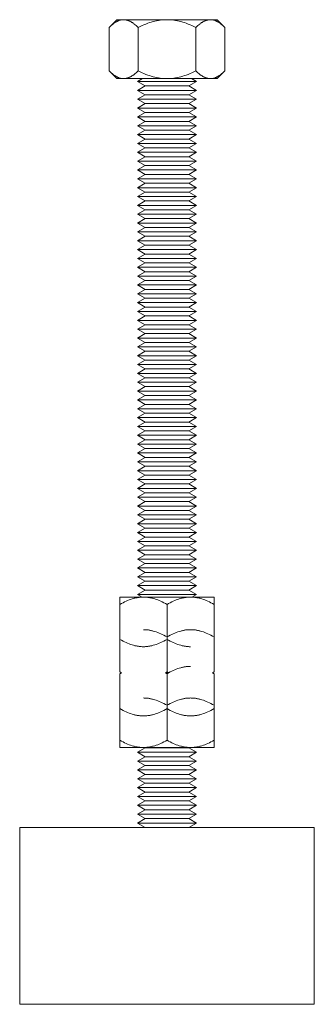
# Model space of a CAD drawing. Units: millimetres. Extents: x -1327 to 1947, y 3796 to 8679.
# Drawn here: x 1819 to 1869, y 5796 to 5963 of the extents above; entities that cross this region are included whole.
import ezdxf

# ---------------------------------------------------------------- set-up
doc = ezdxf.new("R2010")
doc.units = ezdxf.units.MM
doc.layers.add('Make2D$Visible$Curves$0', color=254, linetype='Continuous', lineweight=0, true_color=0xbebebe)

msp = doc.modelspace()

# ---------------------------------------------------------------- linework, layer by layer
at = {"layer": 'Make2D$Visible$Curves$0', "color": 0}
for points in [[(1833.94, 5961.6), (1835.26, 5962.91)], [(1836.4, 5962.91), (1836.32, 5962.91), (1836.25, 5962.91), (1836.18, 5962.9), (1836.1, 5962.89), (1836.03, 5962.88), (1835.96, 5962.87), (1835.88, 5962.85), (1835.81, 5962.83), (1835.74, 5962.81), (1835.66, 5962.79), (1835.59, 5962.76), (1835.52, 5962.73), (1835.44, 5962.7), (1835.37, 5962.66), (1835.29, 5962.63), (1835.22, 5962.59), (1835.14, 5962.55), (1835.07, 5962.5), (1834.99, 5962.46), (1834.91, 5962.41), (1834.84, 5962.36), (1834.76, 5962.3), (1834.68, 5962.24), (1834.6, 5962.18), (1834.44, 5962.05), (1834.28, 5961.91), (1834.11, 5961.76), (1833.94, 5961.6)], [(1836.4, 5962.91), (1835.26, 5962.91)], [(1843.76, 5962.91), (1836.4, 5962.91)], [(1838.85, 5961.6), (1838.68, 5961.76), (1838.52, 5961.91), (1838.36, 5962.05), (1838.2, 5962.18), (1838.12, 5962.24), (1838.04, 5962.3), (1837.96, 5962.36), (1837.88, 5962.41), (1837.81, 5962.46), (1837.73, 5962.5), (1837.66, 5962.55), (1837.58, 5962.59), (1837.51, 5962.63), (1837.43, 5962.66), (1837.36, 5962.7), (1837.28, 5962.73), (1837.21, 5962.76), (1837.13, 5962.79), (1837.06, 5962.81), (1836.99, 5962.83), (1836.91, 5962.85), (1836.84, 5962.87), (1836.77, 5962.88), (1836.69, 5962.89), (1836.62, 5962.9), (1836.55, 5962.91), (1836.47, 5962.91), (1836.4, 5962.91)], [(1843.76, 5962.91), (1843.46, 5962.91), (1843.17, 5962.89), (1842.88, 5962.87), (1842.58, 5962.83), (1842.29, 5962.79), (1841.99, 5962.73), (1841.7, 5962.66), (1841.4, 5962.59), (1841.09, 5962.5), (1840.79, 5962.41), (1840.48, 5962.3), (1840.16, 5962.18), (1839.85, 5962.05), (1839.52, 5961.91), (1839.19, 5961.76), (1838.85, 5961.6)], [(1851.12, 5962.91), (1843.76, 5962.91)], [(1848.67, 5961.6), (1848.33, 5961.76), (1848, 5961.91), (1847.67, 5962.05), (1847.36, 5962.18), (1847.04, 5962.3), (1846.73, 5962.41), (1846.43, 5962.5), (1846.12, 5962.59), (1845.82, 5962.66), (1845.53, 5962.73), (1845.23, 5962.79), (1844.94, 5962.83), (1844.64, 5962.87), (1844.35, 5962.89), (1844.05, 5962.91), (1843.76, 5962.91)], [(1851.12, 5962.91), (1851.05, 5962.91), (1850.97, 5962.91), (1850.9, 5962.9), (1850.83, 5962.89), (1850.75, 5962.88), (1850.68, 5962.87), (1850.61, 5962.85), (1850.53, 5962.83), (1850.46, 5962.81), (1850.39, 5962.79), (1850.31, 5962.76), (1850.24, 5962.73), (1850.16, 5962.7), (1850.09, 5962.66), (1850.01, 5962.63), (1849.94, 5962.59), (1849.86, 5962.55), (1849.79, 5962.5), (1849.71, 5962.46), (1849.63, 5962.41), (1849.56, 5962.36), (1849.48, 5962.3), (1849.4, 5962.24), (1849.32, 5962.18), (1849.16, 5962.05), (1849, 5961.91), (1848.84, 5961.76), (1848.67, 5961.6)], [(1852.26, 5962.91), (1851.12, 5962.91)], [(1853.57, 5961.6), (1853.41, 5961.76), (1853.24, 5961.91), (1853.08, 5962.05), (1852.92, 5962.18), (1852.84, 5962.24), (1852.76, 5962.3), (1852.68, 5962.36), (1852.61, 5962.41), (1852.53, 5962.46), (1852.45, 5962.5), (1852.38, 5962.55), (1852.3, 5962.59), (1852.23, 5962.63), (1852.15, 5962.66), (1852.08, 5962.7), (1852, 5962.73), (1851.93, 5962.76), (1851.86, 5962.79), (1851.78, 5962.81), (1851.71, 5962.83), (1851.64, 5962.85), (1851.56, 5962.87), (1851.49, 5962.88), (1851.42, 5962.89), (1851.34, 5962.9), (1851.27, 5962.91), (1851.19, 5962.91), (1851.12, 5962.91)], [(1852.26, 5962.91), (1853.57, 5961.6)], [(1833.94, 5961.6), (1833.94, 5954.23)], [(1838.85, 5961.6), (1838.85, 5954.23)], [(1848.67, 5961.6), (1848.67, 5954.23)], [(1853.57, 5961.6), (1853.57, 5954.23)], [(1835.26, 5952.91), (1833.94, 5954.23)], [(1833.94, 5954.23), (1834.11, 5954.06), (1834.28, 5953.91), (1834.44, 5953.77), (1834.6, 5953.64), (1834.68, 5953.58), (1834.76, 5953.52), (1834.84, 5953.47), (1834.91, 5953.42), (1834.99, 5953.37), (1835.07, 5953.32), (1835.14, 5953.28), (1835.22, 5953.23), (1835.29, 5953.2), (1835.37, 5953.16), (1835.44, 5953.12), (1835.52, 5953.09), (1835.59, 5953.06), (1835.66, 5953.04), (1835.74, 5953.01), (1835.81, 5952.99), (1835.88, 5952.97), (1835.96, 5952.96), (1836.03, 5952.94), (1836.1, 5952.93), (1836.18, 5952.92), (1836.25, 5952.92), (1836.32, 5952.91), (1836.4, 5952.91)], [(1836.4, 5952.91), (1836.47, 5952.91), (1836.55, 5952.92), (1836.62, 5952.92), (1836.69, 5952.93), (1836.77, 5952.94), (1836.84, 5952.96), (1836.91, 5952.97), (1836.99, 5952.99), (1837.06, 5953.01), (1837.13, 5953.04), (1837.21, 5953.06), (1837.28, 5953.09), (1837.36, 5953.12), (1837.43, 5953.16), (1837.51, 5953.2), (1837.58, 5953.23), (1837.66, 5953.28), (1837.73, 5953.32), (1837.81, 5953.37), (1837.88, 5953.42), (1837.96, 5953.47), (1838.04, 5953.52), (1838.12, 5953.58), (1838.2, 5953.64), (1838.36, 5953.77), (1838.52, 5953.91), (1838.68, 5954.06), (1838.85, 5954.23)], [(1838.85, 5954.23), (1839.19, 5954.06), (1839.52, 5953.91), (1839.85, 5953.77), (1840.16, 5953.64), (1840.48, 5953.52), (1840.79, 5953.42), (1841.09, 5953.32), (1841.4, 5953.23), (1841.7, 5953.16), (1841.99, 5953.09), (1842.29, 5953.04), (1842.58, 5952.99), (1842.88, 5952.96), (1843.17, 5952.93), (1843.46, 5952.92), (1843.76, 5952.91)], [(1843.76, 5952.91), (1844.05, 5952.92), (1844.35, 5952.93), (1844.64, 5952.96), (1844.94, 5952.99), (1845.23, 5953.04), (1845.53, 5953.09), (1845.82, 5953.16), (1846.12, 5953.23), (1846.43, 5953.32), (1846.73, 5953.42), (1847.04, 5953.52), (1847.36, 5953.64), (1847.67, 5953.77), (1848, 5953.91), (1848.33, 5954.06), (1848.67, 5954.23)], [(1848.67, 5954.23), (1848.84, 5954.06), (1849, 5953.91), (1849.16, 5953.77), (1849.32, 5953.64), (1849.4, 5953.58), (1849.48, 5953.52), (1849.56, 5953.47), (1849.63, 5953.42), (1849.71, 5953.37), (1849.79, 5953.32), (1849.86, 5953.28), (1849.94, 5953.23), (1850.01, 5953.2), (1850.09, 5953.16), (1850.16, 5953.12), (1850.24, 5953.09), (1850.31, 5953.06), (1850.39, 5953.04), (1850.46, 5953.01), (1850.53, 5952.99), (1850.61, 5952.97), (1850.68, 5952.96), (1850.75, 5952.94), (1850.83, 5952.93), (1850.9, 5952.92), (1850.97, 5952.92), (1851.05, 5952.91), (1851.12, 5952.91)], [(1851.12, 5952.91), (1851.19, 5952.91), (1851.27, 5952.92), (1851.34, 5952.92), (1851.42, 5952.93), (1851.49, 5952.94), (1851.56, 5952.96), (1851.64, 5952.97), (1851.71, 5952.99), (1851.78, 5953.01), (1851.86, 5953.04), (1851.93, 5953.06), (1852, 5953.09), (1852.08, 5953.12), (1852.15, 5953.16), (1852.23, 5953.2), (1852.3, 5953.23), (1852.38, 5953.28), (1852.45, 5953.32), (1852.53, 5953.37), (1852.61, 5953.42), (1852.68, 5953.47), (1852.76, 5953.52), (1852.84, 5953.58), (1852.92, 5953.64), (1853.08, 5953.77), (1853.24, 5953.91), (1853.41, 5954.06), (1853.57, 5954.23)], [(1853.57, 5954.23), (1852.26, 5952.91)], [(1836.4, 5952.91), (1835.26, 5952.91)], [(1843.76, 5952.91), (1836.4, 5952.91)], [(1838.76, 5952.42), (1839.61, 5952.91)], [(1848.76, 5952.42), (1838.76, 5952.42)], [(1840.06, 5951.67), (1838.76, 5952.42)], [(1851.12, 5952.91), (1843.76, 5952.91)], [(1848.76, 5952.42), (1847.46, 5951.67)], [(1847.91, 5952.91), (1848.76, 5952.42)], [(1852.26, 5952.91), (1851.12, 5952.91)], [(1838.76, 5950.92), (1840.06, 5951.67)], [(1848.76, 5950.92), (1838.76, 5950.92)], [(1840.06, 5950.17), (1838.76, 5950.92)], [(1847.46, 5951.67), (1840.06, 5951.67)], [(1847.46, 5951.67), (1848.76, 5950.92)], [(1848.76, 5950.92), (1847.46, 5950.17)], [(1838.76, 5949.42), (1840.06, 5950.17)], [(1848.76, 5949.42), (1838.76, 5949.42)], [(1840.06, 5948.67), (1838.76, 5949.42)], [(1838.76, 5947.92), (1840.06, 5948.67)], [(1847.46, 5950.17), (1840.06, 5950.17)], [(1847.46, 5948.67), (1840.06, 5948.67)], [(1847.46, 5950.17), (1848.76, 5949.42)], [(1848.76, 5949.42), (1847.46, 5948.67)], [(1847.46, 5948.67), (1848.76, 5947.92)], [(1848.76, 5947.92), (1838.76, 5947.92)], [(1840.06, 5947.17), (1838.76, 5947.92)], [(1838.76, 5946.42), (1840.06, 5947.17)], [(1847.46, 5947.17), (1840.06, 5947.17)], [(1848.76, 5947.92), (1847.46, 5947.17)], [(1847.46, 5947.17), (1848.76, 5946.42)], [(1848.76, 5946.42), (1838.76, 5946.42)], [(1840.06, 5945.67), (1838.76, 5946.42)], [(1838.76, 5944.92), (1840.06, 5945.67)], [(1847.46, 5945.67), (1840.06, 5945.67)], [(1848.76, 5946.42), (1847.46, 5945.67)], [(1847.46, 5945.67), (1848.76, 5944.92)], [(1848.76, 5944.92), (1838.76, 5944.92)], [(1840.06, 5944.17), (1838.76, 5944.92)], [(1838.76, 5943.42), (1840.06, 5944.17)], [(1847.46, 5944.17), (1840.06, 5944.17)], [(1848.76, 5944.92), (1847.46, 5944.17)], [(1847.46, 5944.17), (1848.76, 5943.42)], [(1848.76, 5943.42), (1838.76, 5943.42)], [(1840.06, 5942.67), (1838.76, 5943.42)], [(1838.76, 5941.92), (1840.06, 5942.67)], [(1848.76, 5941.92), (1838.76, 5941.92)], [(1840.06, 5941.17), (1838.76, 5941.92)], [(1847.46, 5942.67), (1840.06, 5942.67)], [(1848.76, 5943.42), (1847.46, 5942.67)], [(1847.46, 5942.67), (1848.76, 5941.92)], [(1848.76, 5941.92), (1847.46, 5941.17)], [(1838.76, 5940.42), (1840.06, 5941.17)], [(1848.76, 5940.42), (1838.76, 5940.42)], [(1840.06, 5939.67), (1838.76, 5940.42)], [(1847.46, 5941.17), (1840.06, 5941.17)], [(1847.46, 5941.17), (1848.76, 5940.42)], [(1848.76, 5940.42), (1847.46, 5939.67)], [(1838.76, 5938.92), (1840.06, 5939.67)], [(1848.76, 5938.92), (1838.76, 5938.92)], [(1840.06, 5938.17), (1838.76, 5938.92)], [(1847.46, 5939.67), (1840.06, 5939.67)], [(1847.46, 5939.67), (1848.76, 5938.92)], [(1848.76, 5938.92), (1847.46, 5938.17)], [(1838.76, 5937.42), (1840.06, 5938.17)], [(1848.76, 5937.42), (1838.76, 5937.42)], [(1840.06, 5936.67), (1838.76, 5937.42)], [(1847.46, 5938.17), (1840.06, 5938.17)], [(1847.46, 5938.17), (1848.76, 5937.42)], [(1848.76, 5937.42), (1847.46, 5936.67)], [(1838.76, 5935.92), (1840.06, 5936.67)], [(1848.76, 5935.92), (1838.76, 5935.92)], [(1840.06, 5935.17), (1838.76, 5935.92)], [(1847.46, 5936.67), (1840.06, 5936.67)], [(1847.46, 5936.67), (1848.76, 5935.92)], [(1848.76, 5935.92), (1847.46, 5935.17)], [(1838.76, 5934.42), (1840.06, 5935.17)], [(1848.76, 5934.42), (1838.76, 5934.42)], [(1840.06, 5933.67), (1838.76, 5934.42)], [(1838.76, 5932.92), (1840.06, 5933.67)], [(1847.46, 5935.17), (1840.06, 5935.17)], [(1847.46, 5933.67), (1840.06, 5933.67)], [(1847.46, 5935.17), (1848.76, 5934.42)], [(1848.76, 5934.42), (1847.46, 5933.67)], [(1847.46, 5933.67), (1848.76, 5932.92)], [(1848.76, 5932.92), (1838.76, 5932.92)], [(1840.06, 5932.17), (1838.76, 5932.92)], [(1838.76, 5931.42), (1840.06, 5932.17)], [(1847.46, 5932.17), (1840.06, 5932.17)], [(1848.76, 5932.92), (1847.46, 5932.17)], [(1847.46, 5932.17), (1848.76, 5931.42)], [(1848.76, 5931.42), (1838.76, 5931.42)], [(1840.06, 5930.67), (1838.76, 5931.42)], [(1838.76, 5929.92), (1840.06, 5930.67)], [(1847.46, 5930.67), (1840.06, 5930.67)], [(1848.76, 5931.42), (1847.46, 5930.67)], [(1847.46, 5930.67), (1848.76, 5929.92)], [(1848.76, 5929.92), (1838.76, 5929.92)], [(1840.06, 5929.17), (1838.76, 5929.92)], [(1838.76, 5928.42), (1840.06, 5929.17)], [(1847.46, 5929.17), (1840.06, 5929.17)], [(1848.76, 5929.92), (1847.46, 5929.17)], [(1847.46, 5929.17), (1848.76, 5928.42)], [(1848.76, 5928.42), (1838.76, 5928.42)], [(1840.06, 5927.67), (1838.76, 5928.42)], [(1838.76, 5926.92), (1840.06, 5927.67)], [(1848.76, 5926.92), (1838.76, 5926.92)], [(1840.06, 5926.17), (1838.76, 5926.92)], [(1847.46, 5927.67), (1840.06, 5927.67)], [(1848.76, 5928.42), (1847.46, 5927.67)], [(1847.46, 5927.67), (1848.76, 5926.92)], [(1848.76, 5926.92), (1847.46, 5926.17)], [(1838.76, 5925.42), (1840.06, 5926.17)], [(1848.76, 5925.42), (1838.76, 5925.42)], [(1840.06, 5924.67), (1838.76, 5925.42)], [(1847.46, 5926.17), (1840.06, 5926.17)], [(1847.46, 5926.17), (1848.76, 5925.42)], [(1848.76, 5925.42), (1847.46, 5924.67)], [(1838.76, 5923.92), (1840.06, 5924.67)], [(1848.76, 5923.92), (1838.76, 5923.92)], [(1840.06, 5923.17), (1838.76, 5923.92)], [(1847.46, 5924.67), (1840.06, 5924.67)], [(1847.46, 5924.67), (1848.76, 5923.92)], [(1848.76, 5923.92), (1847.46, 5923.17)], [(1838.76, 5922.42), (1840.06, 5923.17)], [(1848.76, 5922.42), (1838.76, 5922.42)], [(1840.06, 5921.67), (1838.76, 5922.42)], [(1847.46, 5923.17), (1840.06, 5923.17)], [(1847.46, 5923.17), (1848.76, 5922.42)], [(1848.76, 5922.42), (1847.46, 5921.67)], [(1838.76, 5920.92), (1840.06, 5921.67)], [(1848.76, 5920.92), (1838.76, 5920.92)], [(1840.06, 5920.17), (1838.76, 5920.92)], [(1838.76, 5919.42), (1840.06, 5920.17)], [(1847.46, 5921.67), (1840.06, 5921.67)], [(1847.46, 5920.17), (1840.06, 5920.17)], [(1847.46, 5921.67), (1848.76, 5920.92)], [(1848.76, 5920.92), (1847.46, 5920.17)], [(1847.46, 5920.17), (1848.76, 5919.42)], [(1848.76, 5919.42), (1838.76, 5919.42)], [(1840.06, 5918.67), (1838.76, 5919.42)], [(1838.76, 5917.92), (1840.06, 5918.67)], [(1847.46, 5918.67), (1840.06, 5918.67)], [(1848.76, 5919.42), (1847.46, 5918.67)], [(1847.46, 5918.67), (1848.76, 5917.92)], [(1848.76, 5917.92), (1838.76, 5917.92)], [(1840.06, 5917.17), (1838.76, 5917.92)], [(1838.76, 5916.42), (1840.06, 5917.17)], [(1847.46, 5917.17), (1840.06, 5917.17)], [(1848.76, 5917.92), (1847.46, 5917.17)], [(1847.46, 5917.17), (1848.76, 5916.42)], [(1848.76, 5916.42), (1838.76, 5916.42)], [(1840.06, 5915.67), (1838.76, 5916.42)], [(1838.76, 5914.92), (1840.06, 5915.67)], [(1847.46, 5915.67), (1840.06, 5915.67)], [(1848.76, 5916.42), (1847.46, 5915.67)], [(1847.46, 5915.67), (1848.76, 5914.92)], [(1848.76, 5914.92), (1838.76, 5914.92)], [(1840.06, 5914.17), (1838.76, 5914.92)], [(1838.76, 5913.42), (1840.06, 5914.17)], [(1847.46, 5914.17), (1840.06, 5914.17)], [(1848.76, 5914.92), (1847.46, 5914.17)], [(1847.46, 5914.17), (1848.76, 5913.42)], [(1848.76, 5913.42), (1838.76, 5913.42)], [(1840.06, 5912.67), (1838.76, 5913.42)], [(1838.76, 5911.92), (1840.06, 5912.67)], [(1848.76, 5911.92), (1838.76, 5911.92)], [(1840.06, 5911.17), (1838.76, 5911.92)], [(1847.46, 5912.67), (1840.06, 5912.67)], [(1848.76, 5913.42), (1847.46, 5912.67)], [(1847.46, 5912.67), (1848.76, 5911.92)], [(1848.76, 5911.92), (1847.46, 5911.17)], [(1838.76, 5910.42), (1840.06, 5911.17)], [(1848.76, 5910.42), (1838.76, 5910.42)], [(1840.06, 5909.67), (1838.76, 5910.42)], [(1847.46, 5911.17), (1840.06, 5911.17)], [(1847.46, 5911.17), (1848.76, 5910.42)], [(1848.76, 5910.42), (1847.46, 5909.67)], [(1838.76, 5908.92), (1840.06, 5909.67)], [(1848.76, 5908.92), (1838.76, 5908.92)], [(1840.06, 5908.17), (1838.76, 5908.92)], [(1847.46, 5909.67), (1840.06, 5909.67)], [(1847.46, 5909.67), (1848.76, 5908.92)], [(1848.76, 5908.92), (1847.46, 5908.17)], [(1838.76, 5907.42), (1840.06, 5908.17)], [(1848.76, 5907.42), (1838.76, 5907.42)], [(1840.06, 5906.67), (1838.76, 5907.42)], [(1847.46, 5908.17), (1840.06, 5908.17)], [(1847.46, 5908.17), (1848.76, 5907.42)], [(1848.76, 5907.42), (1847.46, 5906.67)], [(1838.76, 5905.92), (1840.06, 5906.67)], [(1848.76, 5905.92), (1838.76, 5905.92)], [(1840.06, 5905.17), (1838.76, 5905.92)], [(1838.76, 5904.42), (1840.06, 5905.17)], [(1847.46, 5906.67), (1840.06, 5906.67)], [(1847.46, 5905.17), (1840.06, 5905.17)], [(1847.46, 5906.67), (1848.76, 5905.92)], [(1848.76, 5905.92), (1847.46, 5905.17)], [(1847.46, 5905.17), (1848.76, 5904.42)], [(1848.76, 5904.42), (1838.76, 5904.42)], [(1840.06, 5903.67), (1838.76, 5904.42)], [(1838.76, 5902.92), (1840.06, 5903.67)], [(1847.46, 5903.67), (1840.06, 5903.67)], [(1848.76, 5904.42), (1847.46, 5903.67)], [(1847.46, 5903.67), (1848.76, 5902.92)], [(1848.76, 5902.92), (1838.76, 5902.92)], [(1840.06, 5902.17), (1838.76, 5902.92)], [(1838.76, 5901.42), (1840.06, 5902.17)], [(1847.46, 5902.17), (1840.06, 5902.17)], [(1848.76, 5902.92), (1847.46, 5902.17)], [(1847.46, 5902.17), (1848.76, 5901.42)], [(1848.76, 5901.42), (1838.76, 5901.42)], [(1840.06, 5900.67), (1838.76, 5901.42)], [(1838.76, 5899.92), (1840.06, 5900.67)], [(1847.46, 5900.67), (1840.06, 5900.67)], [(1848.76, 5901.42), (1847.46, 5900.67)], [(1847.46, 5900.67), (1848.76, 5899.92)], [(1848.76, 5899.92), (1838.76, 5899.92)], [(1840.06, 5899.17), (1838.76, 5899.92)], [(1838.76, 5898.42), (1840.06, 5899.17)], [(1847.46, 5899.17), (1840.06, 5899.17)], [(1848.76, 5899.92), (1847.46, 5899.17)], [(1847.46, 5899.17), (1848.76, 5898.42)], [(1848.76, 5898.42), (1838.76, 5898.42)], [(1840.06, 5897.67), (1838.76, 5898.42)], [(1838.76, 5896.92), (1840.06, 5897.67)], [(1848.76, 5896.92), (1838.76, 5896.92)], [(1840.06, 5896.17), (1838.76, 5896.92)], [(1847.46, 5897.67), (1840.06, 5897.67)], [(1848.76, 5898.42), (1847.46, 5897.67)], [(1847.46, 5897.67), (1848.76, 5896.92)], [(1848.76, 5896.92), (1847.46, 5896.17)], [(1838.76, 5895.42), (1840.06, 5896.17)], [(1848.76, 5895.42), (1838.76, 5895.42)], [(1840.06, 5894.67), (1838.76, 5895.42)], [(1847.46, 5896.17), (1840.06, 5896.17)], [(1847.46, 5896.17), (1848.76, 5895.42)], [(1848.76, 5895.42), (1847.46, 5894.67)], [(1838.76, 5893.92), (1840.06, 5894.67)], [(1848.76, 5893.92), (1838.76, 5893.92)], [(1840.06, 5893.17), (1838.76, 5893.92)], [(1847.46, 5894.67), (1840.06, 5894.67)], [(1847.46, 5894.67), (1848.76, 5893.92)], [(1848.76, 5893.92), (1847.46, 5893.17)], [(1838.76, 5892.42), (1840.06, 5893.17)], [(1848.76, 5892.42), (1838.76, 5892.42)], [(1840.06, 5891.67), (1838.76, 5892.42)], [(1847.46, 5893.17), (1840.06, 5893.17)], [(1847.46, 5893.17), (1848.76, 5892.42)], [(1848.76, 5892.42), (1847.46, 5891.67)], [(1838.76, 5890.92), (1840.06, 5891.67)], [(1848.76, 5890.92), (1838.76, 5890.92)], [(1840.06, 5890.17), (1838.76, 5890.92)], [(1838.76, 5889.42), (1840.06, 5890.17)], [(1847.46, 5891.67), (1840.06, 5891.67)], [(1847.46, 5890.17), (1840.06, 5890.17)], [(1847.46, 5891.67), (1848.76, 5890.92)], [(1848.76, 5890.92), (1847.46, 5890.17)], [(1847.46, 5890.17), (1848.76, 5889.42)], [(1848.76, 5889.42), (1838.76, 5889.42)], [(1840.06, 5888.67), (1838.76, 5889.42)], [(1838.76, 5887.92), (1840.06, 5888.67)], [(1847.46, 5888.67), (1840.06, 5888.67)], [(1848.76, 5889.42), (1847.46, 5888.67)], [(1847.46, 5888.67), (1848.76, 5887.92)], [(1848.76, 5887.92), (1838.76, 5887.92)], [(1840.06, 5887.17), (1838.76, 5887.92)], [(1838.76, 5886.42), (1840.06, 5887.17)], [(1847.46, 5887.17), (1840.06, 5887.17)], [(1848.76, 5887.92), (1847.46, 5887.17)], [(1847.46, 5887.17), (1848.76, 5886.42)], [(1848.76, 5886.42), (1838.76, 5886.42)], [(1840.06, 5885.67), (1838.76, 5886.42)], [(1838.76, 5884.92), (1840.06, 5885.67)], [(1847.46, 5885.67), (1840.06, 5885.67)], [(1848.76, 5886.42), (1847.46, 5885.67)], [(1847.46, 5885.67), (1848.76, 5884.92)], [(1848.76, 5884.92), (1838.76, 5884.92)], [(1840.06, 5884.17), (1838.76, 5884.92)], [(1838.76, 5883.42), (1840.06, 5884.17)], [(1848.76, 5883.42), (1838.76, 5883.42)], [(1840.06, 5882.67), (1838.76, 5883.42)], [(1847.46, 5884.17), (1840.06, 5884.17)], [(1848.76, 5884.92), (1847.46, 5884.17)], [(1847.46, 5884.17), (1848.76, 5883.42)], [(1848.76, 5883.42), (1847.46, 5882.67)], [(1838.76, 5881.92), (1840.06, 5882.67)], [(1848.76, 5881.92), (1838.76, 5881.92)], [(1840.06, 5881.17), (1838.76, 5881.92)], [(1847.46, 5882.67), (1840.06, 5882.67)], [(1847.46, 5882.67), (1848.76, 5881.92)], [(1848.76, 5881.92), (1847.46, 5881.17)], [(1838.76, 5880.42), (1840.06, 5881.17)], [(1848.76, 5880.42), (1838.76, 5880.42)], [(1840.06, 5879.67), (1838.76, 5880.42)], [(1847.46, 5881.17), (1840.06, 5881.17)], [(1847.46, 5881.17), (1848.76, 5880.42)], [(1848.76, 5880.42), (1847.46, 5879.67)], [(1838.76, 5878.92), (1840.06, 5879.67)], [(1848.76, 5878.92), (1838.76, 5878.92)], [(1840.06, 5878.17), (1838.76, 5878.92)], [(1847.46, 5879.67), (1840.06, 5879.67)], [(1847.46, 5879.67), (1848.76, 5878.92)], [(1848.76, 5878.92), (1847.46, 5878.17)], [(1838.76, 5877.42), (1840.06, 5878.17)], [(1848.76, 5877.42), (1838.76, 5877.42)], [(1840.06, 5876.67), (1838.76, 5877.42)], [(1847.46, 5878.17), (1840.06, 5878.17)], [(1847.46, 5878.17), (1848.76, 5877.42)], [(1848.76, 5877.42), (1847.46, 5876.67)], [(1838.76, 5875.92), (1840.06, 5876.67)], [(1848.76, 5875.92), (1838.76, 5875.92)], [(1840.06, 5875.17), (1838.76, 5875.92)], [(1838.76, 5874.42), (1840.06, 5875.17)], [(1847.46, 5876.67), (1840.06, 5876.67)], [(1847.46, 5875.17), (1840.06, 5875.17)], [(1847.46, 5876.67), (1848.76, 5875.92)], [(1848.76, 5875.92), (1847.46, 5875.17)], [(1847.46, 5875.17), (1848.76, 5874.42)], [(1848.76, 5874.42), (1838.76, 5874.42)], [(1840.06, 5873.67), (1838.76, 5874.42)], [(1838.76, 5872.92), (1840.06, 5873.67)], [(1847.46, 5873.67), (1840.06, 5873.67)], [(1848.76, 5874.42), (1847.46, 5873.67)], [(1847.46, 5873.67), (1848.76, 5872.92)], [(1848.76, 5872.92), (1838.76, 5872.92)], [(1840.06, 5872.17), (1838.76, 5872.92)], [(1838.76, 5871.42), (1840.06, 5872.17)], [(1847.46, 5872.17), (1840.06, 5872.17)], [(1848.76, 5872.92), (1847.46, 5872.17)], [(1847.46, 5872.17), (1848.76, 5871.42)], [(1848.76, 5871.42), (1838.76, 5871.42)], [(1840.06, 5870.67), (1838.76, 5871.42)], [(1838.76, 5869.92), (1840.06, 5870.67)], [(1847.46, 5870.67), (1840.06, 5870.67)], [(1848.76, 5871.42), (1847.46, 5870.67)], [(1847.46, 5870.67), (1848.76, 5869.92)], [(1848.76, 5869.92), (1838.76, 5869.92)], [(1840.06, 5869.17), (1838.76, 5869.92)], [(1838.76, 5868.42), (1840.06, 5869.17)], [(1848.76, 5868.42), (1838.76, 5868.42)], [(1840.06, 5867.67), (1838.76, 5868.42)], [(1847.46, 5869.17), (1840.06, 5869.17)], [(1848.76, 5869.92), (1847.46, 5869.17)], [(1847.46, 5869.17), (1848.76, 5868.42)], [(1848.76, 5868.42), (1847.46, 5867.67)], [(1838.76, 5866.92), (1840.06, 5867.67)], [(1848.76, 5866.92), (1838.76, 5866.92)], [(1840.06, 5866.17), (1838.76, 5866.92)], [(1847.46, 5867.67), (1840.06, 5867.67)], [(1847.46, 5867.67), (1848.76, 5866.92)], [(1848.76, 5866.92), (1847.46, 5866.17)], [(1838.76, 5865.42), (1840.06, 5866.17)], [(1848.76, 5865.42), (1838.76, 5865.42)], [(1839.55, 5864.97), (1838.76, 5865.42)], [(1847.46, 5866.17), (1840.06, 5866.17)], [(1847.46, 5866.17), (1848.76, 5865.42)], [(1848.76, 5865.42), (1847.97, 5864.97)], [(1835.76, 5863.73), (1835.76, 5864.97)], [(1835.76, 5864.97), (1839.76, 5864.97)], [(1839.76, 5864.97), (1839.64, 5864.97), (1839.52, 5864.97), (1839.4, 5864.96), (1839.28, 5864.95), (1839.16, 5864.94), (1839.04, 5864.93), (1838.92, 5864.91), (1838.8, 5864.89), (1838.68, 5864.87), (1838.56, 5864.85), (1838.44, 5864.83), (1838.32, 5864.8), (1838.2, 5864.77), (1838.08, 5864.74), (1837.83, 5864.67), (1837.59, 5864.59), (1837.34, 5864.49), (1837.08, 5864.39), (1836.83, 5864.28), (1836.57, 5864.16), (1836.3, 5864.03), (1836.03, 5863.89), (1835.76, 5863.73)], [(1835.76, 5863.73), (1835.76, 5858.22)], [(1839.76, 5864.97), (1843.76, 5864.97)], [(1843.76, 5863.73), (1843.48, 5863.89), (1843.22, 5864.03), (1842.95, 5864.16), (1842.69, 5864.28), (1842.43, 5864.39), (1842.18, 5864.49), (1841.93, 5864.59), (1841.69, 5864.67), (1841.44, 5864.74), (1841.32, 5864.77), (1841.2, 5864.8), (1841.08, 5864.83), (1840.96, 5864.85), (1840.84, 5864.87), (1840.72, 5864.89), (1840.6, 5864.91), (1840.48, 5864.93), (1840.36, 5864.94), (1840.24, 5864.95), (1840.12, 5864.96), (1840, 5864.97), (1839.88, 5864.97), (1839.76, 5864.97)], [(1843.76, 5864.97), (1847.76, 5864.97)], [(1847.76, 5864.97), (1847.64, 5864.97), (1847.52, 5864.97), (1847.4, 5864.96), (1847.28, 5864.95), (1847.16, 5864.94), (1847.04, 5864.93), (1846.92, 5864.91), (1846.8, 5864.89), (1846.68, 5864.87), (1846.56, 5864.85), (1846.44, 5864.83), (1846.32, 5864.8), (1846.2, 5864.77), (1846.08, 5864.74), (1845.83, 5864.67), (1845.59, 5864.59), (1845.34, 5864.49), (1845.08, 5864.39), (1844.83, 5864.28), (1844.57, 5864.16), (1844.3, 5864.03), (1844.03, 5863.89), (1843.76, 5863.73)], [(1843.76, 5858.22), (1843.76, 5863.73)], [(1847.76, 5864.97), (1851.76, 5864.97)], [(1851.76, 5863.73), (1851.48, 5863.89), (1851.22, 5864.03), (1850.95, 5864.16), (1850.69, 5864.28), (1850.43, 5864.39), (1850.18, 5864.49), (1849.93, 5864.59), (1849.69, 5864.67), (1849.44, 5864.74), (1849.32, 5864.77), (1849.2, 5864.8), (1849.08, 5864.83), (1848.96, 5864.85), (1848.84, 5864.87), (1848.72, 5864.89), (1848.6, 5864.91), (1848.48, 5864.93), (1848.36, 5864.94), (1848.24, 5864.95), (1848.12, 5864.96), (1848, 5864.97), (1847.88, 5864.97), (1847.76, 5864.97)], [(1851.76, 5864.97), (1851.76, 5863.73)], [(1851.76, 5858.22), (1851.76, 5863.73)], [(1843.76, 5858.22), (1843.48, 5858.37), (1843.22, 5858.51), (1842.95, 5858.65), (1842.69, 5858.77), (1842.43, 5858.88), (1842.18, 5858.98), (1841.93, 5859.07), (1841.69, 5859.15), (1841.44, 5859.22), (1841.32, 5859.25), (1841.2, 5859.28), (1841.08, 5859.31), (1840.96, 5859.34), (1840.84, 5859.36), (1840.72, 5859.38), (1840.6, 5859.4), (1840.48, 5859.41), (1840.36, 5859.42), (1840.24, 5859.44), (1840.12, 5859.44), (1840, 5859.45), (1839.88, 5859.45), (1839.76, 5859.45)], [(1847.76, 5859.45), (1847.64, 5859.45), (1847.52, 5859.45), (1847.4, 5859.44), (1847.28, 5859.44), (1847.16, 5859.42), (1847.04, 5859.41), (1846.92, 5859.4), (1846.8, 5859.38), (1846.68, 5859.36), (1846.56, 5859.34), (1846.44, 5859.31), (1846.32, 5859.28), (1846.2, 5859.25), (1846.08, 5859.22), (1845.83, 5859.15), (1845.59, 5859.07), (1845.34, 5858.98), (1845.08, 5858.88), (1844.83, 5858.77), (1844.57, 5858.65), (1844.3, 5858.51), (1844.03, 5858.37), (1843.76, 5858.22)], [(1851.76, 5858.22), (1851.48, 5858.37), (1851.22, 5858.51), (1850.95, 5858.65), (1850.69, 5858.77), (1850.43, 5858.88), (1850.18, 5858.98), (1849.93, 5859.07), (1849.69, 5859.15), (1849.44, 5859.22), (1849.32, 5859.25), (1849.2, 5859.28), (1849.08, 5859.31), (1848.96, 5859.34), (1848.84, 5859.36), (1848.72, 5859.38), (1848.6, 5859.4), (1848.48, 5859.41), (1848.36, 5859.42), (1848.24, 5859.44), (1848.12, 5859.44), (1848, 5859.45), (1847.88, 5859.45), (1847.76, 5859.45)], [(1835.76, 5858.22), (1835.76, 5852.29)], [(1835.76, 5857.81), (1836.03, 5857.65), (1836.3, 5857.51), (1836.57, 5857.38), (1836.83, 5857.26), (1837.08, 5857.15), (1837.34, 5857.04), (1837.59, 5856.95), (1837.83, 5856.87), (1838.08, 5856.8), (1838.2, 5856.77), (1838.32, 5856.74), (1838.44, 5856.71), (1838.56, 5856.69), (1838.68, 5856.67), (1838.8, 5856.65), (1838.92, 5856.63), (1839.04, 5856.61), (1839.16, 5856.6), (1839.28, 5856.59), (1839.4, 5856.58), (1839.52, 5856.57), (1839.64, 5856.57), (1839.76, 5856.57)], [(1839.76, 5856.57), (1839.88, 5856.57), (1840, 5856.57), (1840.12, 5856.58), (1840.24, 5856.59), (1840.36, 5856.6), (1840.48, 5856.61), (1840.6, 5856.63), (1840.72, 5856.65), (1840.84, 5856.67), (1840.96, 5856.69), (1841.08, 5856.71), (1841.2, 5856.74), (1841.32, 5856.77), (1841.44, 5856.8), (1841.69, 5856.87), (1841.93, 5856.95), (1842.18, 5857.04), (1842.43, 5857.15), (1842.69, 5857.26), (1842.95, 5857.38), (1843.22, 5857.51), (1843.48, 5857.65), (1843.76, 5857.81)], [(1843.76, 5852.29), (1843.76, 5858.22)], [(1843.76, 5857.81), (1844.03, 5857.65), (1844.3, 5857.51), (1844.57, 5857.38), (1844.83, 5857.26), (1845.08, 5857.15), (1845.34, 5857.04), (1845.59, 5856.95), (1845.83, 5856.87), (1846.08, 5856.8), (1846.2, 5856.77), (1846.32, 5856.74), (1846.44, 5856.71), (1846.56, 5856.69), (1846.68, 5856.67), (1846.8, 5856.65), (1846.92, 5856.63), (1847.04, 5856.61), (1847.16, 5856.6), (1847.28, 5856.59), (1847.4, 5856.58), (1847.52, 5856.57), (1847.64, 5856.57), (1847.76, 5856.57)], [(1851.76, 5852.29), (1851.76, 5858.22)], [(1835.76, 5852.29), (1836.03, 5852.14)], [(1836.03, 5852.14), (1835.76, 5851.99)], [(1835.76, 5851.99), (1835.76, 5846.63)], [(1843.49, 5852.14), (1843.76, 5852.29)], [(1843.76, 5851.99), (1843.49, 5852.14)], [(1847.76, 5853.23), (1847.64, 5853.23), (1847.52, 5853.22), (1847.4, 5853.22), (1847.28, 5853.21), (1847.16, 5853.2), (1847.04, 5853.18), (1846.92, 5853.17), (1846.8, 5853.15), (1846.68, 5853.13), (1846.56, 5853.11), (1846.44, 5853.08), (1846.32, 5853.06), (1846.2, 5853.03), (1846.08, 5853), (1845.83, 5852.92), (1845.59, 5852.84), (1845.34, 5852.75), (1845.08, 5852.65), (1844.83, 5852.54), (1844.57, 5852.42), (1844.3, 5852.29), (1844.03, 5852.15), (1843.76, 5851.99)], [(1843.76, 5851.99), (1843.76, 5852.29)], [(1843.76, 5852.29), (1844.03, 5852.14)], [(1843.76, 5846.63), (1843.76, 5851.99)], [(1851.49, 5852.14), (1851.76, 5852.29)], [(1851.76, 5851.99), (1851.49, 5852.14)], [(1851.76, 5846.63), (1851.76, 5851.99)], [(1843.76, 5846.63), (1843.48, 5846.78), (1843.22, 5846.93), (1842.95, 5847.06), (1842.69, 5847.18), (1842.43, 5847.29), (1842.18, 5847.39), (1841.93, 5847.48), (1841.69, 5847.56), (1841.44, 5847.63), (1841.32, 5847.66), (1841.2, 5847.69), (1841.08, 5847.72), (1840.96, 5847.75), (1840.84, 5847.77), (1840.72, 5847.79), (1840.6, 5847.81), (1840.48, 5847.82), (1840.36, 5847.84), (1840.24, 5847.85), (1840.12, 5847.85), (1840, 5847.86), (1839.88, 5847.86), (1839.76, 5847.87)], [(1847.76, 5847.87), (1847.64, 5847.86), (1847.52, 5847.86), (1847.4, 5847.85), (1847.28, 5847.85), (1847.16, 5847.84), (1847.04, 5847.82), (1846.92, 5847.81), (1846.8, 5847.79), (1846.68, 5847.77), (1846.56, 5847.75), (1846.44, 5847.72), (1846.32, 5847.69), (1846.2, 5847.66), (1846.08, 5847.63), (1845.83, 5847.56), (1845.59, 5847.48), (1845.34, 5847.39), (1845.08, 5847.29), (1844.83, 5847.18), (1844.57, 5847.06), (1844.3, 5846.93), (1844.03, 5846.78), (1843.76, 5846.63)], [(1851.76, 5846.63), (1851.48, 5846.78), (1851.22, 5846.93), (1850.95, 5847.06), (1850.69, 5847.18), (1850.43, 5847.29), (1850.18, 5847.39), (1849.93, 5847.48), (1849.69, 5847.56), (1849.44, 5847.63), (1849.32, 5847.66), (1849.2, 5847.69), (1849.08, 5847.72), (1848.96, 5847.75), (1848.84, 5847.77), (1848.72, 5847.79), (1848.6, 5847.81), (1848.48, 5847.82), (1848.36, 5847.84), (1848.24, 5847.85), (1848.12, 5847.85), (1848, 5847.86), (1847.88, 5847.86), (1847.76, 5847.87)], [(1835.76, 5846.63), (1835.76, 5840.7)], [(1835.76, 5846.07), (1836.03, 5845.91), (1836.3, 5845.77), (1836.57, 5845.64), (1836.83, 5845.51), (1837.08, 5845.4), (1837.34, 5845.3), (1837.59, 5845.21), (1837.83, 5845.13), (1838.08, 5845.06), (1838.2, 5845.03), (1838.32, 5845), (1838.44, 5844.97), (1838.56, 5844.95), (1838.68, 5844.92), (1838.8, 5844.9), (1838.92, 5844.89), (1839.04, 5844.87), (1839.16, 5844.86), (1839.28, 5844.85), (1839.4, 5844.84), (1839.52, 5844.83), (1839.64, 5844.83), (1839.76, 5844.83)], [(1839.76, 5844.83), (1839.88, 5844.83), (1840, 5844.83), (1840.12, 5844.84), (1840.24, 5844.85), (1840.36, 5844.86), (1840.48, 5844.87), (1840.6, 5844.89), (1840.72, 5844.9), (1840.84, 5844.92), (1840.96, 5844.95), (1841.08, 5844.97), (1841.2, 5845), (1841.32, 5845.03), (1841.44, 5845.06), (1841.69, 5845.13), (1841.93, 5845.21), (1842.18, 5845.3), (1842.43, 5845.4), (1842.69, 5845.51), (1842.95, 5845.64), (1843.22, 5845.77), (1843.48, 5845.91), (1843.76, 5846.07)], [(1843.76, 5840.7), (1843.76, 5846.63)], [(1843.76, 5846.07), (1844.03, 5845.91), (1844.3, 5845.77), (1844.57, 5845.64), (1844.83, 5845.51), (1845.08, 5845.4), (1845.34, 5845.3), (1845.59, 5845.21), (1845.83, 5845.13), (1846.08, 5845.06), (1846.2, 5845.03), (1846.32, 5845), (1846.44, 5844.97), (1846.56, 5844.95), (1846.68, 5844.92), (1846.8, 5844.9), (1846.92, 5844.89), (1847.04, 5844.87), (1847.16, 5844.86), (1847.28, 5844.85), (1847.4, 5844.84), (1847.52, 5844.83), (1847.64, 5844.83), (1847.76, 5844.83)], [(1847.76, 5844.83), (1847.88, 5844.83), (1848, 5844.83), (1848.12, 5844.84), (1848.24, 5844.85), (1848.36, 5844.86), (1848.48, 5844.87), (1848.6, 5844.89), (1848.72, 5844.9), (1848.84, 5844.92), (1848.96, 5844.95), (1849.08, 5844.97), (1849.2, 5845), (1849.32, 5845.03), (1849.44, 5845.06), (1849.69, 5845.13), (1849.93, 5845.21), (1850.18, 5845.3), (1850.43, 5845.4), (1850.69, 5845.51), (1850.95, 5845.64), (1851.22, 5845.77), (1851.48, 5845.91), (1851.76, 5846.07)], [(1851.76, 5840.7), (1851.76, 5846.63)], [(1835.76, 5839.47), (1835.76, 5840.7)], [(1835.76, 5840.7), (1836.03, 5840.55), (1836.3, 5840.41), (1836.57, 5840.27), (1836.83, 5840.15), (1837.08, 5840.04), (1837.34, 5839.94), (1837.59, 5839.85), (1837.83, 5839.77), (1838.08, 5839.7), (1838.2, 5839.67), (1838.32, 5839.64), (1838.44, 5839.61), (1838.56, 5839.58), (1838.68, 5839.56), (1838.8, 5839.54), (1838.92, 5839.52), (1839.04, 5839.51), (1839.16, 5839.5), (1839.28, 5839.48), (1839.4, 5839.48), (1839.52, 5839.47), (1839.64, 5839.47), (1839.76, 5839.47)], [(1839.76, 5839.47), (1839.88, 5839.47), (1840, 5839.47), (1840.12, 5839.48), (1840.24, 5839.48), (1840.36, 5839.5), (1840.48, 5839.51), (1840.6, 5839.52), (1840.72, 5839.54), (1840.84, 5839.56), (1840.96, 5839.58), (1841.08, 5839.61), (1841.2, 5839.64), (1841.32, 5839.67), (1841.44, 5839.7), (1841.69, 5839.77), (1841.93, 5839.85), (1842.18, 5839.94), (1842.43, 5840.04), (1842.69, 5840.15), (1842.95, 5840.27), (1843.22, 5840.41), (1843.48, 5840.55), (1843.76, 5840.7)], [(1843.76, 5840.7), (1844.03, 5840.55), (1844.3, 5840.41), (1844.57, 5840.27), (1844.83, 5840.15), (1845.08, 5840.04), (1845.34, 5839.94), (1845.59, 5839.85), (1845.83, 5839.77), (1846.08, 5839.7), (1846.2, 5839.67), (1846.32, 5839.64), (1846.44, 5839.61), (1846.56, 5839.58), (1846.68, 5839.56), (1846.8, 5839.54), (1846.92, 5839.52), (1847.04, 5839.51), (1847.16, 5839.5), (1847.28, 5839.48), (1847.4, 5839.48), (1847.52, 5839.47), (1847.64, 5839.47), (1847.76, 5839.47)], [(1847.76, 5839.47), (1847.88, 5839.47), (1848, 5839.47), (1848.12, 5839.48), (1848.24, 5839.48), (1848.36, 5839.5), (1848.48, 5839.51), (1848.6, 5839.52), (1848.72, 5839.54), (1848.84, 5839.56), (1848.96, 5839.58), (1849.08, 5839.61), (1849.2, 5839.64), (1849.32, 5839.67), (1849.44, 5839.7), (1849.69, 5839.77), (1849.93, 5839.85), (1850.18, 5839.94), (1850.43, 5840.04), (1850.69, 5840.15), (1850.95, 5840.27), (1851.22, 5840.41), (1851.48, 5840.55), (1851.76, 5840.7)], [(1851.76, 5840.7), (1851.76, 5839.47)], [(1835.76, 5839.47), (1839.76, 5839.47)], [(1838.76, 5838.66), (1840.06, 5839.41)], [(1848.76, 5838.66), (1838.76, 5838.66)], [(1840.06, 5837.91), (1838.76, 5838.66)], [(1839.76, 5839.47), (1843.76, 5839.47)], [(1847.46, 5839.41), (1840.06, 5839.41)], [(1843.76, 5839.47), (1847.76, 5839.47)], [(1847.46, 5839.41), (1848.76, 5838.66)], [(1848.76, 5838.66), (1847.46, 5837.91)], [(1847.76, 5839.47), (1851.76, 5839.47)], [(1838.76, 5837.16), (1840.06, 5837.91)], [(1848.76, 5837.16), (1838.76, 5837.16)], [(1840.06, 5836.41), (1838.76, 5837.16)], [(1847.46, 5837.91), (1840.06, 5837.91)], [(1847.46, 5837.91), (1848.76, 5837.16)], [(1848.76, 5837.16), (1847.46, 5836.41)], [(1838.76, 5835.66), (1840.06, 5836.41)], [(1848.76, 5835.66), (1838.76, 5835.66)], [(1840.06, 5834.91), (1838.76, 5835.66)], [(1847.46, 5836.41), (1840.06, 5836.41)], [(1847.46, 5836.41), (1848.76, 5835.66)], [(1848.76, 5835.66), (1847.46, 5834.91)], [(1838.76, 5834.16), (1840.06, 5834.91)], [(1848.76, 5834.16), (1838.76, 5834.16)], [(1840.06, 5833.41), (1838.76, 5834.16)], [(1838.76, 5832.66), (1840.06, 5833.41)], [(1847.46, 5834.91), (1840.06, 5834.91)], [(1847.46, 5833.41), (1840.06, 5833.41)], [(1847.46, 5834.91), (1848.76, 5834.16)], [(1848.76, 5834.16), (1847.46, 5833.41)], [(1847.46, 5833.41), (1848.76, 5832.66)], [(1848.76, 5832.66), (1838.76, 5832.66)], [(1840.06, 5831.91), (1838.76, 5832.66)], [(1838.76, 5831.16), (1840.06, 5831.91)], [(1847.46, 5831.91), (1840.06, 5831.91)], [(1848.76, 5832.66), (1847.46, 5831.91)], [(1847.46, 5831.91), (1848.76, 5831.16)], [(1848.76, 5831.16), (1838.76, 5831.16)], [(1840.06, 5830.41), (1838.76, 5831.16)], [(1838.76, 5829.66), (1840.06, 5830.41)], [(1847.46, 5830.41), (1840.06, 5830.41)], [(1848.76, 5831.16), (1847.46, 5830.41)], [(1847.46, 5830.41), (1848.76, 5829.66)], [(1848.76, 5829.66), (1838.76, 5829.66)], [(1840.06, 5828.91), (1838.76, 5829.66)], [(1838.76, 5828.16), (1840.06, 5828.91)], [(1847.46, 5828.91), (1840.06, 5828.91)], [(1848.76, 5829.66), (1847.46, 5828.91)], [(1847.46, 5828.91), (1848.76, 5828.16)], [(1848.76, 5828.16), (1838.76, 5828.16)], [(1840.06, 5827.41), (1838.76, 5828.16)], [(1838.76, 5826.66), (1840.06, 5827.41)], [(1848.76, 5826.66), (1838.76, 5826.66)], [(1840.06, 5825.91), (1838.76, 5826.66)], [(1847.46, 5827.41), (1840.06, 5827.41)], [(1848.76, 5828.16), (1847.46, 5827.41)], [(1847.46, 5827.41), (1848.76, 5826.66)], [(1848.76, 5826.66), (1847.46, 5825.91)]]:
    msp.add_lwpolyline(points, dxfattribs=at)
at = {"layer": 'Make2D$Visible$Curves$0'}
for points in [[(1818.76, 5795.91), (1818.76, 5825.91)], [(1843.76, 5825.91), (1818.76, 5825.91)], [(1868.76, 5825.91), (1843.76, 5825.91)], [(1868.76, 5825.91), (1868.76, 5795.91)], [(1818.76, 5795.91), (1843.76, 5795.91)], [(1843.76, 5795.91), (1868.76, 5795.91)]]:
    msp.add_lwpolyline(points, dxfattribs=at)

doc.saveas('drawing.dxf')
